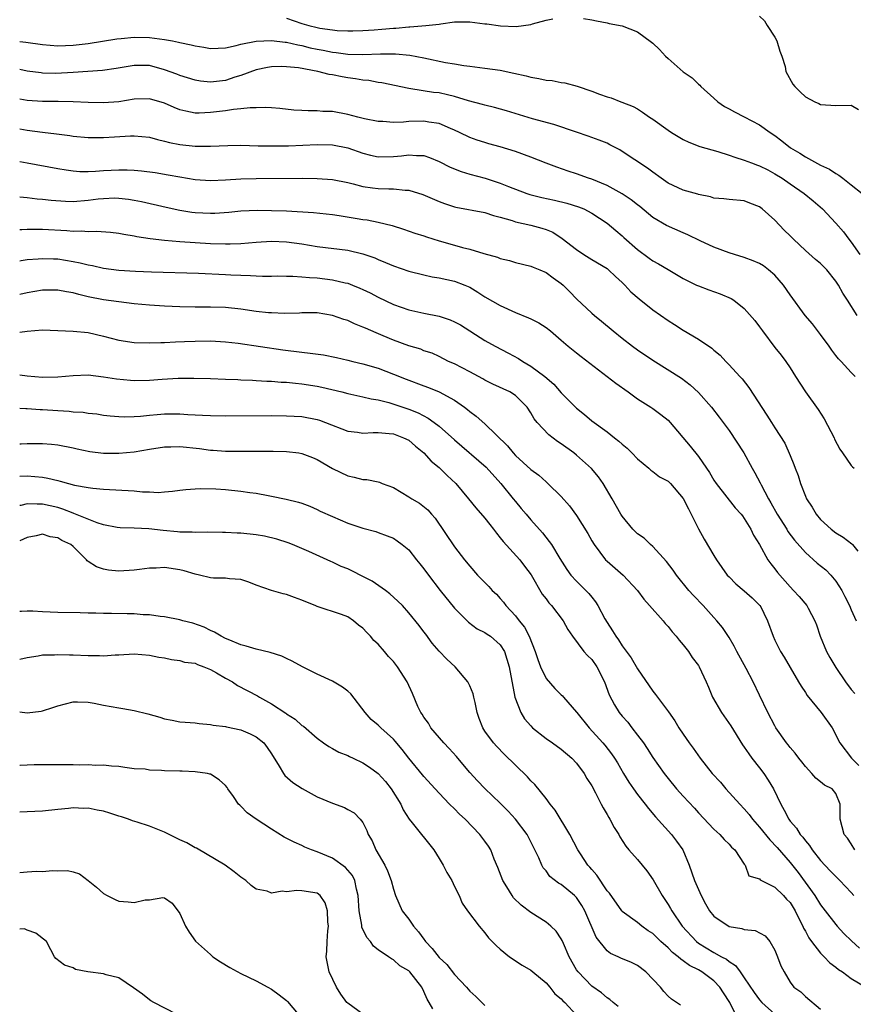
# Model space of a CAD drawing. Units: inches. Extents: x 2604000 to 2607000, y 1500000 to 1503000.
# Drawn here: x 2604000 to 2604109, y 1500095 to 1500224 of the extents above; entities that cross this region are included whole.
import ezdxf

# ---------------------------------------------------------------- set-up
doc = ezdxf.new("R2010")
doc.units = ezdxf.units.IN
doc.header["$MEASUREMENT"] = 0
doc.layers.add('LD26041500_2ft', color=120, linetype='Continuous')

msp = doc.modelspace()

# ---------------------------------------------------------------- linework, layer by layer
at = {"layer": 'LD26041500_2ft'}
for points, elevation in [([(2604035, 1500223.96), (2604037, 1500223.29), (2604037.9, 1500223), (2604039, 1500222.73), (2604039.34, 1500222.66), (2604041, 1500222.42), (2604041.64, 1500222.36), (2604043, 1500222.31), (2604043.68, 1500222.32), (2604045, 1500222.36), (2604046.46, 1500222.46), (2604047.47, 1500222.53), (2604049, 1500222.68), (2604049.32, 1500222.68), (2604051, 1500222.85), (2604051.16, 1500222.84), (2604053.25, 1500223), (2604055, 1500223.19), (2604055.23, 1500223.23), (2604057, 1500223.47), (2604057.49, 1500223.49), (2604059, 1500223.5), (2604061, 1500223.24), (2604061.23, 1500223.23), (2604063.03, 1500222.97), (2604065.11, 1500222.89), (2604067, 1500223.14), (2604067.23, 1500223.23), (2604069, 1500223.7), (2604069.9, 1500223.9)], 8748), ([(2604073.91, 1500223.91), (2604075, 1500223.76), (2604075.62, 1500223.62), (2604077, 1500223.36), (2604077.29, 1500223.29), (2604079, 1500222.95), (2604081, 1500222.19), (2604082.84, 1500220.84), (2604083, 1500220.71), (2604083.86, 1500219.86), (2604084.67, 1500219), (2604085, 1500218.67), (2604087, 1500216.94), (2604088.15, 1500216.15), (2604089, 1500215.3), (2604089.17, 1500215.17), (2604089.28, 1500215), (2604091, 1500213.49), (2604091.52, 1500213), (2604092.41, 1500212.41), (2604093, 1500212.1), (2604093.7, 1500211.7), (2604095, 1500211.05), (2604097, 1500210), (2604098.4, 1500209), (2604099, 1500208.6), (2604099.91, 1500207.91), (2604101.06, 1500207), (2604102.27, 1500206.27), (2604103, 1500205.8), (2604105, 1500204.71), (2604106.17, 1500204.17), (2604107, 1500203.62), (2604107.41, 1500203.41), (2604107.91, 1500203), (2604109, 1500202.15), (2604110.44, 1500201)], 8748), ([(2604097, 1500224.22), (2604097.64, 1500223.64), (2604097.99, 1500223), (2604099, 1500221.46), (2604099.24, 1500221), (2604099.65, 1500219.65), (2604099.92, 1500219), (2604100.35, 1500217.65), (2604100.46, 1500217), (2604101.34, 1500215.34), (2604101.6, 1500215), (2604102.32, 1500214.32), (2604103, 1500213.64), (2604104.24, 1500213), (2604104.78, 1500212.78), (2604105, 1500212.66), (2604107, 1500212.54), (2604109, 1500212.56), (2604109.99, 1500211.99)], 8746), ([(2604000, 1500220.92), (2604000.82, 1500220.82), (2604003, 1500220.52), (2604005, 1500220.36), (2604007, 1500220.41), (2604009, 1500220.66), (2604012.73, 1500221.27), (2604013.3, 1500221.3), (2604015, 1500221.46), (2604017, 1500221.43), (2604019, 1500221.19), (2604020.03, 1500221), (2604020.84, 1500220.84), (2604021, 1500220.79), (2604022.48, 1500220.48), (2604023, 1500220.33), (2604024.15, 1500220.15), (2604025, 1500219.98), (2604026.02, 1500220.02), (2604027, 1500220.1), (2604028.4, 1500220.4), (2604029, 1500220.58), (2604031, 1500220.96), (2604033, 1500221.05), (2604034.82, 1500220.82), (2604035, 1500220.82), (2604036.46, 1500220.46), (2604037, 1500220.38), (2604038.1, 1500220.1), (2604039, 1500219.91), (2604039.77, 1500219.77), (2604041, 1500219.51), (2604041.47, 1500219.47), (2604043, 1500219.25), (2604045, 1500219.2), (2604047.29, 1500219.29), (2604049.29, 1500219.29), (2604051.13, 1500219.13), (2604053, 1500218.76), (2604055.84, 1500218.16), (2604057, 1500217.98), (2604058.23, 1500217.77), (2604059, 1500217.69), (2604061, 1500217.43), (2604063, 1500217.14), (2604064.77, 1500216.77), (2604066.41, 1500216.41), (2604067, 1500216.24), (2604068.08, 1500216.08), (2604069, 1500215.86), (2604069.8, 1500215.8), (2604071, 1500215.56), (2604071.49, 1500215.49), (2604073.07, 1500215.07), (2604075, 1500214.4), (2604076.01, 1500213.99), (2604077, 1500213.66), (2604077.55, 1500213.55), (2604078.83, 1500213), (2604078.96, 1500212.96), (2604080.41, 1500212.41), (2604081, 1500212.08), (2604081.65, 1500211.65), (2604082.56, 1500211), (2604083, 1500210.73), (2604085, 1500209.31), (2604085.47, 1500209), (2604087, 1500208.09), (2604087.73, 1500207.73), (2604089.16, 1500207.16), (2604091.51, 1500206.49), (2604093, 1500206.02), (2604093.74, 1500205.74), (2604095, 1500205.37), (2604095.92, 1500205), (2604096.71, 1500204.71), (2604097, 1500204.62), (2604098.08, 1500204.08), (2604099, 1500203.59), (2604099.96, 1500203), (2604101, 1500202.26), (2604102.86, 1500201), (2604104.04, 1500200.04), (2604105.27, 1500199), (2604107, 1500197.12), (2604107.98, 1500195.98), (2604108.69, 1500195), (2604109, 1500194.62), (2604110.16, 1500193)], 8750), ([(2604109.8, 1500185), (2604108.54, 1500187), (2604107.93, 1500187.93), (2604107.36, 1500189), (2604107, 1500189.53), (2604105.81, 1500191), (2604105, 1500191.81), (2604104.34, 1500192.34), (2604103, 1500193.52), (2604101.43, 1500195), (2604101, 1500195.46), (2604100.21, 1500196.21), (2604099, 1500197.5), (2604097.33, 1500199), (2604097, 1500199.25), (2604095.71, 1500199.71), (2604095, 1500200.04), (2604093, 1500200.2), (2604092.3, 1500200.3), (2604091, 1500200.39), (2604090.55, 1500200.55), (2604089, 1500200.87), (2604088.91, 1500200.91), (2604087, 1500201.45), (2604085, 1500202.37), (2604084.08, 1500203), (2604083, 1500203.77), (2604082.32, 1500204.32), (2604079, 1500206.52), (2604078.7, 1500206.7), (2604078.15, 1500207), (2604077.39, 1500207.39), (2604077, 1500207.57), (2604075.98, 1500207.98), (2604074.52, 1500208.52), (2604073, 1500209.04), (2604070.02, 1500210.02), (2604067.21, 1500210.79), (2604063.83, 1500211.84), (2604062.27, 1500212.27), (2604061, 1500212.56), (2604060.67, 1500212.67), (2604058.85, 1500213.15), (2604057, 1500213.72), (2604056.09, 1500213.91), (2604055, 1500214.18), (2604054.25, 1500214.25), (2604051.27, 1500214.73), (2604051, 1500214.74), (2604047.49, 1500215.49), (2604047, 1500215.56), (2604045.79, 1500215.79), (2604045, 1500215.86), (2604044.03, 1500216.03), (2604043, 1500216.15), (2604042.27, 1500216.27), (2604041, 1500216.53), (2604040.59, 1500216.59), (2604039.09, 1500217), (2604036.54, 1500217.46), (2604035, 1500217.61), (2604034.37, 1500217.63), (2604033, 1500217.58), (2604032.5, 1500217.5), (2604031, 1500217.2), (2604029, 1500216.46), (2604028.22, 1500216.22), (2604027, 1500215.79), (2604025, 1500215.58), (2604023.72, 1500215.72), (2604023, 1500215.85), (2604021, 1500216.44), (2604020.61, 1500216.61), (2604019, 1500217.22), (2604017, 1500217.77), (2604015, 1500217.76), (2604012.64, 1500217.36), (2604010.87, 1500217.13), (2604007, 1500216.83), (2604004.74, 1500216.74), (2604003, 1500216.78), (2604002.8, 1500216.8), (2604001, 1500217.04), (2604000, 1500217.25)], 8752), ([(2604109.53, 1500177), (2604109, 1500177.54), (2604107.7, 1500179), (2604107.35, 1500179.34), (2604107, 1500179.78), (2604106.46, 1500180.46), (2604106.12, 1500181), (2604105, 1500182.53), (2604103.93, 1500183.93), (2604102.99, 1500185), (2604101, 1500187.71), (2604100.13, 1500189), (2604099, 1500190.28), (2604098.19, 1500191), (2604097.52, 1500191.52), (2604097, 1500191.81), (2604096.17, 1500192.17), (2604095, 1500192.62), (2604093.73, 1500193), (2604093, 1500193.24), (2604091, 1500193.96), (2604089.21, 1500194.79), (2604087.6, 1500195.6), (2604087, 1500195.83), (2604084.79, 1500196.79), (2604083, 1500197.85), (2604081.29, 1500199.29), (2604081, 1500199.49), (2604080.17, 1500200.17), (2604078.97, 1500200.97), (2604077, 1500202.05), (2604075, 1500202.86), (2604074.55, 1500203), (2604073, 1500203.57), (2604071.92, 1500203.92), (2604070.43, 1500204.43), (2604069, 1500204.96), (2604067, 1500205.75), (2604065, 1500206.48), (2604063, 1500207.12), (2604061.51, 1500207.51), (2604061, 1500207.67), (2604059.99, 1500207.99), (2604059, 1500208.33), (2604057.64, 1500209), (2604057, 1500209.3), (2604056.5, 1500209.5), (2604055, 1500210.17), (2604053.64, 1500210.36), (2604053, 1500210.49), (2604051, 1500210.41), (2604050.33, 1500210.33), (2604049, 1500210.29), (2604047.59, 1500210.41), (2604047, 1500210.42), (2604045.21, 1500210.79), (2604044.32, 1500211), (2604043, 1500211.34), (2604041, 1500211.72), (2604039.75, 1500211.75), (2604039, 1500211.82), (2604037.81, 1500211.81), (2604037, 1500211.85), (2604035.93, 1500211.93), (2604034.12, 1500212.12), (2604033, 1500212.21), (2604032.26, 1500212.26), (2604031, 1500212.23), (2604030.23, 1500212.23), (2604029, 1500212.08), (2604028.01, 1500212.01), (2604027, 1500211.83), (2604025, 1500211.59), (2604023.53, 1500211.53), (2604023, 1500211.54), (2604021.77, 1500211.77), (2604021, 1500211.98), (2604020.26, 1500212.26), (2604019, 1500212.84), (2604017, 1500213.42), (2604015, 1500213.34), (2604013, 1500213), (2604011, 1500212.86), (2604009, 1500212.9), (2604007, 1500213.01), (2604005.04, 1500213.04), (2604003, 1500213.04), (2604001, 1500213.18), (2604000, 1500213.34)], 8754), ([(2604000, 1500209.45), (2604001, 1500209.28), (2604002.98, 1500209.02), (2604004.81, 1500208.81), (2604006.58, 1500208.58), (2604007, 1500208.51), (2604009, 1500208.33), (2604011, 1500208.32), (2604012.43, 1500208.43), (2604014.54, 1500208.54), (2604015, 1500208.55), (2604017, 1500208.37), (2604018.07, 1500208.07), (2604019, 1500207.87), (2604019.66, 1500207.66), (2604021, 1500207.4), (2604023, 1500207.18), (2604025, 1500207.2), (2604027.29, 1500207.29), (2604029, 1500207.31), (2604031.26, 1500207.26), (2604033.23, 1500207.23), (2604035.26, 1500207.26), (2604039, 1500207.4), (2604041, 1500207.36), (2604043, 1500206.98), (2604045, 1500206.26), (2604046.01, 1500206.01), (2604047, 1500205.79), (2604049, 1500205.83), (2604050.07, 1500205.93), (2604051, 1500206.07), (2604052.03, 1500205.97), (2604053, 1500205.96), (2604053.71, 1500205.71), (2604055, 1500205.2), (2604056.45, 1500204.45), (2604057.88, 1500203.88), (2604059, 1500203.55), (2604061.01, 1500203.01), (2604063, 1500202.36), (2604064.09, 1500201.91), (2604066.48, 1500201), (2604066.87, 1500200.87), (2604068.46, 1500200.46), (2604070.11, 1500200.11), (2604071.75, 1500199.75), (2604073.27, 1500199.27), (2604073.94, 1500199), (2604075, 1500198.41), (2604077, 1500197.12), (2604078.15, 1500196.15), (2604079, 1500195.46), (2604079.22, 1500195.22), (2604081, 1500193.68), (2604082.54, 1500192.54), (2604083, 1500192.17), (2604083.77, 1500191.77), (2604085, 1500191.03), (2604087, 1500189.87), (2604088.73, 1500189), (2604089, 1500188.88), (2604090.36, 1500188.36), (2604091.85, 1500187.85), (2604093.26, 1500187.25), (2604093.64, 1500187), (2604095, 1500185.95), (2604096.36, 1500184.36), (2604097, 1500183.52), (2604097.37, 1500183), (2604099, 1500180.81), (2604099.81, 1500179.81), (2604100.44, 1500179), (2604101, 1500178.16), (2604101.73, 1500177), (2604103.04, 1500175), (2604104.68, 1500172.68), (2604105.48, 1500171.48), (2604106.77, 1500169), (2604106.83, 1500168.83), (2604107.51, 1500167.51), (2604107.89, 1500167), (2604109, 1500165.37), (2604109.17, 1500165.17), (2604109.38, 1500165)], 8756), ([(2604000, 1500205.17), (2604001, 1500205.01), (2604005, 1500204.25), (2604006.08, 1500204.08), (2604007, 1500203.96), (2604007.9, 1500203.9), (2604009, 1500203.89), (2604009.92, 1500203.92), (2604011, 1500204.01), (2604013, 1500204.11), (2604014.1, 1500204.1), (2604015, 1500204.06), (2604015.98, 1500203.98), (2604017.75, 1500203.75), (2604019.46, 1500203.46), (2604021, 1500203.17), (2604023, 1500202.84), (2604025, 1500202.69), (2604027, 1500202.77), (2604029, 1500202.92), (2604031, 1500202.97), (2604037.02, 1500203.02), (2604039, 1500202.98), (2604041, 1500202.85), (2604043, 1500202.44), (2604043.74, 1500202.26), (2604045, 1500201.91), (2604046.25, 1500201.75), (2604047, 1500201.63), (2604048.4, 1500201.6), (2604049, 1500201.61), (2604050.55, 1500201.45), (2604051, 1500201.45), (2604052.87, 1500200.87), (2604055, 1500199.95), (2604055.69, 1500199.69), (2604057, 1500199.26), (2604057.2, 1500199.2), (2604061, 1500198.51), (2604062.11, 1500198.11), (2604063, 1500197.9), (2604064.56, 1500197.44), (2604065, 1500197.28), (2604067, 1500196.84), (2604068.47, 1500196.47), (2604069, 1500196.28), (2604069.91, 1500195.91), (2604071.12, 1500195.12), (2604073, 1500193.65), (2604073.97, 1500193), (2604075, 1500192.34), (2604077, 1500191.16), (2604077.21, 1500191), (2604078.13, 1500190.13), (2604079, 1500189.35), (2604079.35, 1500189), (2604080.13, 1500188.13), (2604081.2, 1500187.2), (2604083, 1500185.76), (2604085, 1500184.35), (2604085.84, 1500183.84), (2604087, 1500183.1), (2604089, 1500181.91), (2604090.74, 1500180.74), (2604091, 1500180.48), (2604091.82, 1500179.82), (2604092.56, 1500179), (2604093, 1500178.55), (2604094.39, 1500177), (2604094.7, 1500176.7), (2604095.6, 1500175.59), (2604097.96, 1500171.96), (2604098.57, 1500171), (2604099, 1500170.28), (2604100.3, 1500168.3), (2604101, 1500166.65), (2604101.51, 1500165.51), (2604101.68, 1500165), (2604102.05, 1500164.05), (2604102.36, 1500163), (2604103, 1500161.32), (2604103.14, 1500161), (2604103.9, 1500159.9), (2604104.4, 1500159), (2604105, 1500158.29), (2604106.39, 1500157), (2604107, 1500156.53), (2604107.96, 1500155.96), (2604109.08, 1500155.08), (2604109.16, 1500155), (2604109.87, 1500154.13)], 8758), ([(2604000, 1500200.54), (2604000.5, 1500200.5), (2604001, 1500200.48), (2604002.31, 1500200.31), (2604003, 1500200.27), (2604004.12, 1500200.12), (2604005.99, 1500199.99), (2604007, 1500199.96), (2604009, 1500200.11), (2604010.28, 1500200.28), (2604011, 1500200.36), (2604012.41, 1500200.41), (2604013, 1500200.4), (2604014.27, 1500200.27), (2604015, 1500200.14), (2604015.96, 1500199.96), (2604019.21, 1500199.21), (2604021, 1500198.83), (2604022.57, 1500198.57), (2604023, 1500198.52), (2604025, 1500198.41), (2604025.57, 1500198.43), (2604027.43, 1500198.57), (2604029, 1500198.74), (2604031.18, 1500198.82), (2604033, 1500198.79), (2604035, 1500198.72), (2604038.51, 1500198.51), (2604041, 1500198.23), (2604041.89, 1500198.11), (2604044.26, 1500197.74), (2604045, 1500197.61), (2604045.54, 1500197.54), (2604047, 1500197.25), (2604048.82, 1500196.82), (2604050.34, 1500196.34), (2604051.82, 1500195.82), (2604053, 1500195.45), (2604053.33, 1500195.33), (2604055, 1500194.79), (2604057, 1500194.22), (2604058.07, 1500193.93), (2604059, 1500193.71), (2604060.85, 1500193.15), (2604062.65, 1500192.65), (2604063, 1500192.48), (2604064.22, 1500192.22), (2604065, 1500191.96), (2604067, 1500191.49), (2604067.33, 1500191.33), (2604068.18, 1500191), (2604069, 1500190.64), (2604069.93, 1500189.93), (2604071, 1500189.2), (2604071.23, 1500189), (2604072.12, 1500188.12), (2604073, 1500187.19), (2604075, 1500185.32), (2604075.37, 1500185), (2604076.28, 1500184.28), (2604077.79, 1500183), (2604079, 1500182.03), (2604080.33, 1500181), (2604081, 1500180.52), (2604083, 1500179.14), (2604086.78, 1500176.78), (2604087.92, 1500175.92), (2604089, 1500174.92), (2604090.71, 1500173), (2604091.71, 1500171.71), (2604093, 1500169.96), (2604094.92, 1500167), (2604096.02, 1500165), (2604096.39, 1500164.39), (2604097.07, 1500163.07), (2604097.19, 1500162.81), (2604098.15, 1500161), (2604098.47, 1500160.47), (2604099.29, 1500159), (2604100.56, 1500157), (2604100.72, 1500156.72), (2604101.58, 1500155.58), (2604103, 1500153.95), (2604104.57, 1500152.57), (2604105.68, 1500151.68), (2604106.35, 1500151), (2604107, 1500150.22), (2604107.8, 1500149), (2604108.19, 1500148.19), (2604108.8, 1500147), (2604109, 1500146.43), (2604109.65, 1500145)], 8760), ([(2604000, 1500196.26), (2604000.27, 1500196.27), (2604001, 1500196.32), (2604002.31, 1500196.31), (2604003, 1500196.34), (2604006.17, 1500196.17), (2604007, 1500196.08), (2604008.1, 1500196.1), (2604009, 1500196.01), (2604010.06, 1500196.06), (2604011.92, 1500195.92), (2604013, 1500195.8), (2604013.67, 1500195.67), (2604015, 1500195.46), (2604015.37, 1500195.37), (2604017.11, 1500195.11), (2604019, 1500194.89), (2604021, 1500194.71), (2604023, 1500194.56), (2604025, 1500194.44), (2604027, 1500194.39), (2604027.61, 1500194.39), (2604029, 1500194.44), (2604031, 1500194.61), (2604033, 1500194.73), (2604035, 1500194.65), (2604037, 1500194.38), (2604039, 1500194.07), (2604043, 1500193.55), (2604045, 1500193.1), (2604046.56, 1500192.56), (2604047, 1500192.36), (2604047.97, 1500191.97), (2604049, 1500191.51), (2604051, 1500190.83), (2604053, 1500190.32), (2604054.09, 1500190.09), (2604055, 1500189.95), (2604057, 1500189.52), (2604058.38, 1500189), (2604058.81, 1500188.81), (2604059, 1500188.71), (2604060.06, 1500188.06), (2604061, 1500187.47), (2604063, 1500186.34), (2604065, 1500185.41), (2604066.72, 1500184.72), (2604067, 1500184.56), (2604068.04, 1500184.04), (2604069, 1500183.45), (2604069.57, 1500183), (2604071, 1500181.8), (2604071.9, 1500181), (2604073, 1500180.14), (2604073.62, 1500179.62), (2604078.14, 1500176.14), (2604079.75, 1500175), (2604081, 1500174.08), (2604082.73, 1500173), (2604083, 1500172.81), (2604084.04, 1500172.04), (2604085, 1500171.3), (2604085.29, 1500171), (2604087.91, 1500167.91), (2604089, 1500166.53), (2604090.04, 1500165), (2604090.42, 1500164.42), (2604091, 1500163.43), (2604091.29, 1500163), (2604093.82, 1500159.82), (2604094.58, 1500159), (2604094.75, 1500158.75), (2604095, 1500158.43), (2604095.86, 1500157), (2604096.22, 1500156.22), (2604096.97, 1500155), (2604098.08, 1500153), (2604098.46, 1500152.46), (2604099, 1500151.81), (2604099.34, 1500151.34), (2604101, 1500149.46), (2604101.46, 1500149), (2604102.19, 1500148.19), (2604103.18, 1500147), (2604103.35, 1500146.65), (2604104.25, 1500145), (2604104.47, 1500144.47), (2604104.96, 1500143), (2604105.78, 1500141), (2604106.19, 1500140.19), (2604107, 1500138.88), (2604108.28, 1500137), (2604109, 1500136.03), (2604109.48, 1500135.48)], 8762), ([(2604000, 1500192.18), (2604000.21, 1500192.21), (2604001, 1500192.35), (2604002.44, 1500192.44), (2604003, 1500192.5), (2604004.43, 1500192.43), (2604005, 1500192.42), (2604007, 1500192.09), (2604007.92, 1500191.92), (2604009, 1500191.64), (2604009.55, 1500191.55), (2604011, 1500191.23), (2604013, 1500190.97), (2604015.18, 1500190.82), (2604017.27, 1500190.73), (2604023.46, 1500190.54), (2604027, 1500190.38), (2604027.67, 1500190.33), (2604029, 1500190.28), (2604030.27, 1500190.27), (2604031, 1500190.2), (2604031.83, 1500190.17), (2604033, 1500190.17), (2604033.81, 1500190.19), (2604035, 1500190.17), (2604035.82, 1500190.18), (2604037, 1500190.09), (2604037.98, 1500189.98), (2604039, 1500189.93), (2604041, 1500189.69), (2604042.69, 1500189.31), (2604043, 1500189.25), (2604043.65, 1500189), (2604044.61, 1500188.61), (2604045, 1500188.43), (2604045.96, 1500187.96), (2604047, 1500187.41), (2604049, 1500186.46), (2604051, 1500185.77), (2604053, 1500185.33), (2604055, 1500184.92), (2604056.44, 1500184.43), (2604057, 1500184.2), (2604057.79, 1500183.79), (2604061, 1500181.74), (2604062.34, 1500181), (2604064.09, 1500180.09), (2604065.39, 1500179.39), (2604065.95, 1500179), (2604067, 1500178.38), (2604068.84, 1500177), (2604070.01, 1500176.01), (2604071, 1500174.89), (2604073, 1500172.85), (2604074.04, 1500172.04), (2604075, 1500171.22), (2604077, 1500169.78), (2604077.98, 1500169), (2604078.56, 1500168.56), (2604079, 1500168.15), (2604079.63, 1500167.63), (2604080.27, 1500167), (2604081, 1500166.23), (2604082.48, 1500165), (2604082.74, 1500164.74), (2604083, 1500164.56), (2604083.89, 1500163.89), (2604085, 1500163.29), (2604085.31, 1500163), (2604087, 1500161.04), (2604087.68, 1500159.68), (2604088.04, 1500159), (2604089, 1500157.06), (2604089.72, 1500155.72), (2604091, 1500153.56), (2604091.35, 1500153), (2604092.77, 1500151), (2604093, 1500150.76), (2604093.87, 1500149.87), (2604095, 1500148.92), (2604096.02, 1500148.02), (2604097, 1500147.08), (2604097.07, 1500147), (2604098.06, 1500145), (2604098.76, 1500143), (2604099, 1500142.48), (2604099.76, 1500141), (2604100.24, 1500140.24), (2604101, 1500138.87), (2604102.12, 1500137), (2604102.44, 1500136.44), (2604103, 1500135.6), (2604103.23, 1500135.23), (2604105.06, 1500133), (2604106.5, 1500131), (2604107.54, 1500129), (2604109.04, 1500127), (2604110.03, 1500126.03)], 8764), ([(2604109.47, 1500115), (2604109, 1500115.79), (2604108.51, 1500116.51), (2604108.11, 1500117), (2604107.56, 1500119), (2604107.55, 1500121), (2604107, 1500122.37), (2604106.51, 1500123), (2604105.49, 1500123.49), (2604105, 1500123.91), (2604104.37, 1500124.37), (2604103.84, 1500125), (2604103, 1500125.91), (2604102.53, 1500126.53), (2604102.15, 1500127), (2604101.66, 1500127.66), (2604101, 1500128.4), (2604100.75, 1500128.75), (2604100.55, 1500129), (2604099.13, 1500131), (2604099, 1500131.23), (2604098.08, 1500133), (2604097, 1500135.26), (2604096.14, 1500137), (2604095.23, 1500138.77), (2604094.03, 1500141), (2604093.69, 1500141.69), (2604093, 1500142.81), (2604092.13, 1500144.13), (2604091.4, 1500145), (2604091, 1500145.43), (2604089.59, 1500147), (2604088.33, 1500148.33), (2604087.73, 1500149), (2604086.09, 1500151), (2604085.65, 1500151.65), (2604084.78, 1500152.78), (2604083, 1500154.73), (2604082.68, 1500155), (2604081.85, 1500155.85), (2604081, 1500156.4), (2604080.4, 1500157), (2604079, 1500158.7), (2604078.81, 1500159), (2604077.68, 1500161), (2604076.49, 1500163), (2604075.88, 1500163.88), (2604074.97, 1500164.97), (2604073, 1500166.72), (2604072.65, 1500167), (2604071, 1500168.19), (2604070.51, 1500168.51), (2604069.38, 1500169.38), (2604067.83, 1500171), (2604067.46, 1500171.47), (2604067, 1500172.28), (2604066.51, 1500173), (2604065, 1500174.53), (2604064.24, 1500175), (2604062.03, 1500176.03), (2604061, 1500176.55), (2604060.72, 1500176.72), (2604059, 1500177.65), (2604057, 1500178.66), (2604056.21, 1500179), (2604055, 1500179.63), (2604054.06, 1500180.06), (2604053, 1500180.4), (2604052.59, 1500180.59), (2604051, 1500181.02), (2604049, 1500181.76), (2604047.65, 1500182.35), (2604046.73, 1500182.73), (2604045.33, 1500183.33), (2604045, 1500183.5), (2604043.9, 1500183.9), (2604043, 1500184.34), (2604042.48, 1500184.48), (2604041, 1500185.03), (2604039, 1500185.34), (2604037, 1500185.35), (2604036.67, 1500185.33), (2604034.73, 1500185.27), (2604033, 1500185.34), (2604032.64, 1500185.36), (2604031, 1500185.55), (2604029, 1500185.83), (2604027, 1500186.04), (2604025, 1500186.11), (2604023, 1500186.12), (2604021, 1500186.16), (2604019, 1500186.24), (2604017, 1500186.37), (2604015, 1500186.56), (2604013, 1500186.8), (2604011, 1500187.08), (2604009, 1500187.47), (2604007.76, 1500187.76), (2604007, 1500187.97), (2604006.12, 1500188.12), (2604005, 1500188.33), (2604003, 1500188.31), (2604001, 1500187.99), (2604000, 1500187.76)], 8766), ([(2604000, 1500182.81), (2604000.97, 1500182.97), (2604003, 1500183.12), (2604005, 1500183.06), (2604007.03, 1500182.97), (2604009, 1500182.77), (2604011, 1500182.3), (2604013, 1500181.76), (2604015, 1500181.47), (2604017, 1500181.42), (2604018.52, 1500181.48), (2604019, 1500181.47), (2604020.43, 1500181.57), (2604021.59, 1500181.59), (2604023, 1500181.67), (2604025, 1500181.69), (2604027, 1500181.57), (2604028.63, 1500181.37), (2604034.51, 1500180.51), (2604037, 1500180.2), (2604038.09, 1500180.09), (2604039.84, 1500179.84), (2604041.52, 1500179.52), (2604043, 1500179.18), (2604043.67, 1500179), (2604045, 1500178.68), (2604047, 1500178.09), (2604049, 1500177.34), (2604050.66, 1500176.66), (2604053, 1500175.79), (2604053.59, 1500175.59), (2604055, 1500175), (2604057, 1500173.92), (2604058.32, 1500173), (2604058.71, 1500172.71), (2604059, 1500172.45), (2604059.84, 1500171.84), (2604061, 1500170.83), (2604063.94, 1500167.94), (2604064.71, 1500167), (2604065, 1500166.69), (2604067, 1500164.85), (2604068.07, 1500164.07), (2604069, 1500163.2), (2604069.24, 1500163), (2604071, 1500161.29), (2604072.09, 1500160.09), (2604073, 1500158.82), (2604074.47, 1500156.47), (2604075, 1500155.5), (2604075.3, 1500155), (2604076.81, 1500153), (2604077, 1500152.81), (2604079.13, 1500151), (2604081, 1500149), (2604081.83, 1500147.83), (2604082.59, 1500147), (2604084.35, 1500145), (2604084.64, 1500144.64), (2604085, 1500144.27), (2604085.56, 1500143.56), (2604086.08, 1500143), (2604086.46, 1500142.46), (2604087, 1500141.86), (2604087.66, 1500141), (2604088.18, 1500140.18), (2604089, 1500139.15), (2604089.1, 1500139), (2604090, 1500137), (2604090.3, 1500136.3), (2604090.81, 1500135), (2604091.99, 1500133), (2604093.23, 1500131.23), (2604094.76, 1500128.76), (2604095, 1500128.45), (2604095.57, 1500127.57), (2604096, 1500127), (2604097, 1500125.76), (2604097.56, 1500125), (2604098.14, 1500124.14), (2604098.82, 1500123), (2604099.77, 1500121), (2604100.23, 1500120.22), (2604100.83, 1500119), (2604101, 1500118.77), (2604101.82, 1500117.82), (2604102.33, 1500117), (2604102.65, 1500116.65), (2604103, 1500116.17), (2604103.55, 1500115.55), (2604103.91, 1500115), (2604105, 1500113.6), (2604106.27, 1500112.27), (2604107, 1500111.52), (2604107.53, 1500111), (2604109, 1500109.43), (2604109.34, 1500109)], 8768), ([(2604000, 1500177.22), (2604001, 1500177.1), (2604003, 1500176.95), (2604005, 1500176.97), (2604007, 1500177.17), (2604009, 1500177.24), (2604011, 1500176.99), (2604012.7, 1500176.7), (2604014.53, 1500176.53), (2604015, 1500176.51), (2604017, 1500176.56), (2604018.68, 1500176.68), (2604020.79, 1500176.79), (2604022.82, 1500176.82), (2604025, 1500176.77), (2604027, 1500176.69), (2604028.61, 1500176.61), (2604029, 1500176.6), (2604030.52, 1500176.52), (2604031, 1500176.51), (2604032.41, 1500176.41), (2604033, 1500176.4), (2604034.29, 1500176.29), (2604035, 1500176.26), (2604036.14, 1500176.14), (2604037, 1500176.06), (2604039, 1500175.75), (2604039.62, 1500175.62), (2604042.23, 1500175), (2604043, 1500174.8), (2604045, 1500174.37), (2604046.08, 1500174.08), (2604047, 1500173.95), (2604048.4, 1500173.6), (2604051, 1500172.74), (2604052.24, 1500172.24), (2604053.57, 1500171.57), (2604054.36, 1500171), (2604055, 1500170.5), (2604057, 1500168.7), (2604061.14, 1500165.14), (2604063.08, 1500163), (2604064.71, 1500161), (2604065, 1500160.62), (2604065.74, 1500159.74), (2604066.39, 1500159), (2604067, 1500158.26), (2604068.54, 1500156.54), (2604069.42, 1500155.42), (2604069.7, 1500155), (2604070.83, 1500153.17), (2604071.74, 1500151.74), (2604072.27, 1500151), (2604073, 1500150.2), (2604074.6, 1500148.59), (2604075, 1500148.09), (2604075.5, 1500147.5), (2604075.8, 1500147), (2604076.73, 1500145.27), (2604077, 1500144.79), (2604077.71, 1500143.71), (2604078.14, 1500143), (2604078.51, 1500142.51), (2604079, 1500141.71), (2604080.17, 1500140.17), (2604081, 1500138.71), (2604083, 1500135.8), (2604083.37, 1500135.37), (2604085.08, 1500133.08), (2604085.89, 1500131.89), (2604086.43, 1500131), (2604087, 1500130.14), (2604087.78, 1500129), (2604088.31, 1500128.31), (2604089.19, 1500127), (2604090.8, 1500125), (2604091.86, 1500123.86), (2604092.59, 1500123), (2604094.4, 1500121), (2604095, 1500120.39), (2604095.64, 1500119.64), (2604096.08, 1500119), (2604097, 1500117.99), (2604098.33, 1500116.33), (2604099.29, 1500115.29), (2604101, 1500113.33), (2604102.04, 1500112.04), (2604104.25, 1500109), (2604105, 1500107.78), (2604105.62, 1500107), (2604107, 1500105.21), (2604107.18, 1500105), (2604108.06, 1500104.06), (2604109.06, 1500103.06), (2604110.12, 1500102.12)], 8770), ([(2604000, 1500172.85), (2604000.82, 1500172.82), (2604001, 1500172.82), (2604002.7, 1500172.7), (2604003, 1500172.69), (2604005, 1500172.55), (2604006.47, 1500172.47), (2604007, 1500172.4), (2604008.33, 1500172.33), (2604009, 1500172.21), (2604010.11, 1500172.11), (2604011, 1500171.97), (2604011.88, 1500171.88), (2604013, 1500171.78), (2604013.75, 1500171.75), (2604015, 1500171.76), (2604015.82, 1500171.82), (2604017, 1500171.95), (2604018.02, 1500172.02), (2604019, 1500172.12), (2604021, 1500172.11), (2604022.06, 1500172.06), (2604023, 1500171.99), (2604023.96, 1500171.96), (2604025, 1500171.9), (2604027, 1500171.88), (2604033, 1500171.9), (2604035, 1500171.88), (2604037, 1500171.77), (2604039, 1500171.39), (2604039.3, 1500171.3), (2604040.11, 1500171), (2604043, 1500169.86), (2604044.29, 1500169.71), (2604045, 1500169.6), (2604046.32, 1500169.68), (2604047, 1500169.66), (2604048.44, 1500169.56), (2604049, 1500169.49), (2604050.33, 1500169), (2604051, 1500168.66), (2604051.9, 1500167.9), (2604053, 1500167.02), (2604053.94, 1500165.94), (2604055, 1500165.09), (2604056.04, 1500164.04), (2604057.18, 1500163), (2604058.86, 1500161), (2604059.79, 1500159.79), (2604061, 1500158.44), (2604061.62, 1500157.62), (2604062.12, 1500157), (2604062.49, 1500156.49), (2604063, 1500155.9), (2604063.38, 1500155.38), (2604065.55, 1500153), (2604066.19, 1500152.19), (2604067.04, 1500151.04), (2604068.51, 1500148.51), (2604069, 1500147.88), (2604069.37, 1500147.37), (2604069.73, 1500147), (2604071.27, 1500145), (2604071.88, 1500143.88), (2604072.48, 1500143), (2604073.98, 1500141), (2604074.46, 1500140.46), (2604075, 1500139.96), (2604075.68, 1500139), (2604076.69, 1500137), (2604077.3, 1500135.3), (2604077.98, 1500133.98), (2604078.58, 1500133), (2604079, 1500132.5), (2604079.71, 1500131.71), (2604080.24, 1500131), (2604081, 1500130.04), (2604081.77, 1500129), (2604082.27, 1500128.27), (2604083, 1500127.12), (2604084.49, 1500125), (2604085, 1500124.35), (2604086.13, 1500123), (2604087, 1500122.03), (2604088.47, 1500120.47), (2604089, 1500119.86), (2604091, 1500117.69), (2604091.79, 1500117), (2604092.34, 1500116.34), (2604093, 1500115.73), (2604093.33, 1500115.33), (2604093.77, 1500115), (2604095, 1500113.13), (2604095.1, 1500113), (2604095.6, 1500111.6), (2604097, 1500111.2), (2604097.08, 1500111.08), (2604099, 1500110.12), (2604100.13, 1500109), (2604100.55, 1500108.55), (2604101, 1500108.09), (2604101.65, 1500107), (2604102.33, 1500105.67), (2604102.65, 1500105), (2604102.75, 1500104.75), (2604103, 1500104.34), (2604103.47, 1500103.47), (2604103.81, 1500103), (2604105, 1500101.48), (2604105.48, 1500101), (2604106.21, 1500100.21), (2604107, 1500099.62), (2604107.34, 1500099.34), (2604107.86, 1500099), (2604109, 1500098.15), (2604110.95, 1500097)], 8772), ([(2604000, 1500168.19), (2604000.2, 1500168.2), (2604001, 1500168.23), (2604002.25, 1500168.25), (2604003, 1500168.23), (2604004.15, 1500168.15), (2604005, 1500168.05), (2604007, 1500167.66), (2604007.53, 1500167.53), (2604009.19, 1500167.19), (2604011, 1500166.98), (2604013, 1500166.96), (2604015, 1500167.15), (2604017, 1500167.5), (2604019, 1500167.82), (2604019.82, 1500167.82), (2604021, 1500167.85), (2604023.57, 1500167.57), (2604025, 1500167.38), (2604025.37, 1500167.37), (2604027, 1500167.25), (2604029, 1500167.22), (2604033.24, 1500167.24), (2604035, 1500167.2), (2604036.58, 1500167), (2604037, 1500166.94), (2604038.4, 1500166.4), (2604039, 1500166.14), (2604041, 1500164.97), (2604043, 1500164), (2604043.85, 1500163.85), (2604045, 1500163.53), (2604045.51, 1500163.51), (2604047, 1500163.22), (2604047.18, 1500163.18), (2604047.54, 1500163), (2604049, 1500162.47), (2604051, 1500161.27), (2604051.4, 1500161), (2604052.42, 1500160.42), (2604053.53, 1500159.53), (2604053.97, 1500159), (2604054.46, 1500158.46), (2604057, 1500154.72), (2604058.32, 1500153), (2604059, 1500152.16), (2604060.04, 1500151), (2604061.51, 1500149.51), (2604061.96, 1500149), (2604062.49, 1500148.49), (2604063, 1500147.93), (2604063.43, 1500147.43), (2604063.72, 1500147), (2604065, 1500145.64), (2604065.5, 1500145), (2604066.19, 1500144.19), (2604066.79, 1500143), (2604067.6, 1500141), (2604067.94, 1500139.94), (2604068.29, 1500139), (2604069, 1500137.44), (2604070.14, 1500136.14), (2604071, 1500135.32), (2604071.18, 1500135.18), (2604071.31, 1500135), (2604073, 1500133.06), (2604073.04, 1500133), (2604074.65, 1500131), (2604076.47, 1500129), (2604076.71, 1500128.71), (2604077.58, 1500127.59), (2604077.99, 1500127), (2604078.38, 1500126.38), (2604079.16, 1500125), (2604079.87, 1500123.87), (2604080.47, 1500123), (2604081, 1500122.27), (2604082.01, 1500121), (2604082.42, 1500120.42), (2604083.34, 1500119.34), (2604085.44, 1500117), (2604086.12, 1500116.12), (2604086.94, 1500115), (2604087.76, 1500113), (2604088.47, 1500111), (2604089.34, 1500109), (2604089.91, 1500107.91), (2604090.45, 1500107), (2604091, 1500106.32), (2604093, 1500104.97), (2604094.68, 1500104.68), (2604095, 1500104.56), (2604096.43, 1500104.43), (2604097.72, 1500103.72), (2604098.35, 1500103), (2604099, 1500101.87), (2604099.37, 1500101), (2604099.79, 1500099.79), (2604100.22, 1500099), (2604101, 1500097.66), (2604101.51, 1500097), (2604102.39, 1500096.39), (2604103, 1500095.77), (2604105, 1500094.14)], 8774), ([(2604000, 1500163.95), (2604001, 1500163.99), (2604003, 1500163.82), (2604003.7, 1500163.7), (2604005, 1500163.38), (2604005.32, 1500163.32), (2604006.41, 1500163), (2604007.2, 1500162.8), (2604009, 1500162.47), (2604009.61, 1500162.39), (2604011, 1500162.26), (2604015, 1500162.02), (2604016.09, 1500161.91), (2604017, 1500161.9), (2604018.17, 1500161.84), (2604019, 1500161.91), (2604020.02, 1500161.98), (2604021, 1500162.13), (2604021.78, 1500162.22), (2604023, 1500162.32), (2604023.64, 1500162.36), (2604025.7, 1500162.3), (2604027, 1500162.21), (2604029, 1500162), (2604030.19, 1500161.81), (2604031, 1500161.72), (2604032.58, 1500161.42), (2604033, 1500161.36), (2604034.95, 1500160.95), (2604036.56, 1500160.56), (2604037, 1500160.41), (2604038.02, 1500160.02), (2604039, 1500159.59), (2604039.39, 1500159.39), (2604041, 1500158.68), (2604043, 1500157.82), (2604045, 1500157.14), (2604046.7, 1500156.7), (2604047, 1500156.57), (2604048.16, 1500156.16), (2604049, 1500155.82), (2604049.47, 1500155.47), (2604050.14, 1500155), (2604051, 1500154.33), (2604052.01, 1500153), (2604052.47, 1500152.47), (2604053, 1500151.84), (2604053.59, 1500151), (2604055.12, 1500149), (2604057, 1500146.68), (2604058.82, 1500144.82), (2604059.97, 1500143.97), (2604061, 1500143.49), (2604061.27, 1500143.27), (2604061.71, 1500143), (2604063, 1500141.86), (2604063.54, 1500141), (2604064.19, 1500139), (2604064.91, 1500135), (2604065.68, 1500133), (2604066.18, 1500132.18), (2604067, 1500131.24), (2604067.25, 1500131), (2604069, 1500129.57), (2604069.86, 1500129), (2604071, 1500128.2), (2604072.37, 1500127), (2604073, 1500126.35), (2604074.02, 1500125), (2604074.36, 1500124.36), (2604075, 1500123.4), (2604075.51, 1500122.49), (2604076.25, 1500121), (2604076.49, 1500120.49), (2604077, 1500119.64), (2604077.22, 1500119.22), (2604077.37, 1500119), (2604077.92, 1500117.92), (2604078.53, 1500117), (2604078.7, 1500116.7), (2604079.47, 1500115.47), (2604079.87, 1500115), (2604081, 1500113.73), (2604082.24, 1500112.24), (2604083.06, 1500111.06), (2604084.21, 1500109), (2604085, 1500107.82), (2604085.32, 1500107.32), (2604085.48, 1500107), (2604086.84, 1500105), (2604088.72, 1500103), (2604089, 1500102.78), (2604091, 1500101.57), (2604092.02, 1500101), (2604092.66, 1500100.66), (2604093, 1500100.37), (2604093.85, 1500099.85), (2604094.44, 1500099), (2604095, 1500098.22), (2604096.29, 1500096.29), (2604097, 1500095.37), (2604097.31, 1500095), (2604099, 1500093.45)], 8776), ([(2604093.73, 1500093.73), (2604093.1, 1500095), (2604092.25, 1500096.25), (2604091.8, 1500097), (2604091, 1500097.82), (2604089.44, 1500099), (2604089, 1500099.26), (2604087.83, 1500099.83), (2604087, 1500100.47), (2604086.66, 1500100.66), (2604086.32, 1500101), (2604085.57, 1500101.57), (2604085, 1500102.16), (2604084.05, 1500103), (2604083, 1500104.03), (2604082.41, 1500104.41), (2604081.56, 1500105), (2604081, 1500105.46), (2604079, 1500106.94), (2604078.94, 1500107), (2604077.31, 1500109.31), (2604077, 1500109.65), (2604075.67, 1500111.67), (2604075, 1500112.41), (2604074.74, 1500112.74), (2604074.5, 1500113), (2604073.52, 1500114.48), (2604073.18, 1500115), (2604072.13, 1500117), (2604070.21, 1500120.21), (2604069.56, 1500121), (2604069, 1500121.74), (2604067.55, 1500123.55), (2604067, 1500124.06), (2604066.57, 1500124.57), (2604065, 1500126.11), (2604063.53, 1500127.53), (2604062.55, 1500128.55), (2604062.12, 1500129), (2604061, 1500130.56), (2604060.71, 1500131), (2604060.23, 1500132.23), (2604059.99, 1500133), (2604059.71, 1500134.29), (2604059.55, 1500135), (2604059.43, 1500135.43), (2604059, 1500136.5), (2604058.77, 1500137), (2604057.1, 1500139), (2604055.98, 1500139.98), (2604055, 1500141.01), (2604054.09, 1500142.09), (2604053.23, 1500143.24), (2604053, 1500143.57), (2604052.38, 1500144.38), (2604051, 1500146.07), (2604050.17, 1500147), (2604049.59, 1500147.59), (2604048.54, 1500148.54), (2604047.94, 1500149), (2604046.19, 1500150.19), (2604045, 1500150.83), (2604043.55, 1500151.55), (2604043, 1500151.81), (2604042.14, 1500152.14), (2604041, 1500152.69), (2604040.77, 1500152.77), (2604037.91, 1500154.09), (2604035.75, 1500155), (2604035.21, 1500155.21), (2604033.7, 1500155.7), (2604032.09, 1500156.09), (2604031, 1500156.28), (2604029, 1500156.51), (2604028.5, 1500156.5), (2604027, 1500156.59), (2604026.58, 1500156.58), (2604024.61, 1500156.61), (2604023, 1500156.58), (2604022.61, 1500156.61), (2604021, 1500156.62), (2604020.67, 1500156.67), (2604018.82, 1500156.82), (2604016.94, 1500157.06), (2604015, 1500157.16), (2604013.19, 1500157.19), (2604012.77, 1500157.23), (2604011, 1500157.58), (2604010.17, 1500157.83), (2604007.09, 1500159.09), (2604007, 1500159.11), (2604005.64, 1500159.64), (2604005, 1500159.84), (2604003, 1500160.3), (2604002.28, 1500160.28), (2604001, 1500160.32), (2604000.13, 1500160.13), (2604000, 1500160.11)], 8778), ([(2604086.64, 1500094.64), (2604085.44, 1500095.44), (2604085, 1500095.82), (2604084.45, 1500096.45), (2604084, 1500097), (2604082.1, 1500099), (2604081, 1500099.83), (2604080.22, 1500100.22), (2604078.82, 1500100.82), (2604078.44, 1500101), (2604077.44, 1500101.44), (2604077, 1500101.79), (2604075.58, 1500103.58), (2604074.07, 1500107), (2604073.7, 1500107.7), (2604073, 1500108.75), (2604072.88, 1500108.88), (2604072.75, 1500109), (2604071, 1500110.44), (2604070.63, 1500110.63), (2604069.51, 1500111.51), (2604069, 1500112.23), (2604068.63, 1500112.63), (2604068.44, 1500113), (2604068.05, 1500113.95), (2604067.54, 1500115), (2604067.35, 1500115.35), (2604066.53, 1500117), (2604065.01, 1500119), (2604064.05, 1500120.05), (2604063, 1500121.13), (2604061, 1500123.05), (2604060.03, 1500124.03), (2604059, 1500125.14), (2604057.45, 1500127), (2604057.25, 1500127.25), (2604056.29, 1500128.29), (2604055.59, 1500129), (2604053.9, 1500131), (2604053.59, 1500131.59), (2604053, 1500132.37), (2604052.77, 1500132.77), (2604052.59, 1500133), (2604052.21, 1500133.79), (2604051.48, 1500135.48), (2604050.79, 1500137), (2604049.54, 1500139), (2604049, 1500139.68), (2604048.34, 1500140.34), (2604047.82, 1500141), (2604047, 1500141.94), (2604046.44, 1500142.44), (2604045.99, 1500143), (2604045.49, 1500143.49), (2604045, 1500144.05), (2604044.44, 1500144.44), (2604043.78, 1500145), (2604043, 1500145.52), (2604042.17, 1500145.83), (2604039, 1500146.88), (2604038.74, 1500147), (2604037.5, 1500147.5), (2604037, 1500147.73), (2604036.05, 1500148.05), (2604035, 1500148.47), (2604034.55, 1500148.55), (2604033, 1500149), (2604031, 1500149.68), (2604030.06, 1500150.06), (2604029, 1500150.44), (2604027.51, 1500150.49), (2604027, 1500150.6), (2604025.39, 1500150.61), (2604025, 1500150.66), (2604023.58, 1500151), (2604023, 1500151.11), (2604021.56, 1500151.56), (2604021, 1500151.68), (2604019, 1500151.98), (2604017.9, 1500151.91), (2604017, 1500151.91), (2604015.71, 1500151.71), (2604015, 1500151.64), (2604013, 1500151.5), (2604011.65, 1500151.65), (2604011, 1500151.79), (2604010.06, 1500152.06), (2604009, 1500152.79), (2604008.86, 1500152.86), (2604008.75, 1500153), (2604007, 1500154.73), (2604006.71, 1500155), (2604005.54, 1500155.54), (2604005, 1500155.88), (2604004, 1500156), (2604003, 1500156.35), (2604002.15, 1500156.15), (2604001, 1500155.94), (2604000, 1500155.49)], 8780), ([(2604078.48, 1500094.48), (2604077.79, 1500095), (2604077.39, 1500095.39), (2604077, 1500095.59), (2604076.26, 1500096.26), (2604075, 1500097.13), (2604073.2, 1500099), (2604073, 1500099.3), (2604072.02, 1500101), (2604071.28, 1500102.72), (2604071.12, 1500103.12), (2604071, 1500103.34), (2604070.33, 1500104.33), (2604069.64, 1500105), (2604069, 1500105.51), (2604067, 1500106.77), (2604065.75, 1500107.75), (2604064.73, 1500108.73), (2604064.55, 1500109), (2604063.86, 1500110.14), (2604063.32, 1500111), (2604062.69, 1500112.69), (2604062.22, 1500113.78), (2604061.76, 1500115), (2604061.48, 1500115.48), (2604061, 1500116.15), (2604060.34, 1500117), (2604058.39, 1500119), (2604057.68, 1500119.68), (2604057, 1500120.36), (2604056.33, 1500121), (2604055, 1500122.44), (2604054.46, 1500123), (2604053, 1500124.6), (2604052.83, 1500124.83), (2604051.01, 1500127.01), (2604050.16, 1500128.16), (2604049.24, 1500129.24), (2604049, 1500129.51), (2604047.34, 1500131), (2604047, 1500131.33), (2604046.1, 1500132.1), (2604045.28, 1500133), (2604043.42, 1500135.42), (2604043, 1500135.79), (2604042.31, 1500136.31), (2604041, 1500137.12), (2604039, 1500138.03), (2604037.08, 1500139), (2604035.74, 1500139.74), (2604035, 1500140.06), (2604034.36, 1500140.36), (2604032.85, 1500140.85), (2604031, 1500141.29), (2604029.7, 1500141.7), (2604029, 1500141.87), (2604027.53, 1500142.47), (2604027, 1500142.71), (2604026.41, 1500143), (2604025.54, 1500143.54), (2604025, 1500143.76), (2604024.18, 1500144.18), (2604022.68, 1500144.68), (2604021.41, 1500145), (2604021, 1500145.12), (2604019, 1500145.54), (2604018.41, 1500145.59), (2604017, 1500145.79), (2604016.2, 1500145.8), (2604015, 1500145.91), (2604014.09, 1500145.91), (2604012.03, 1500145.97), (2604011, 1500145.97), (2604009.98, 1500146.02), (2604009, 1500146.01), (2604007.94, 1500146.06), (2604005, 1500146.09), (2604003, 1500146.18), (2604001.72, 1500146.28), (2604001, 1500146.29), (2604000.23, 1500146.23), (2604000, 1500146.23)], 8782), ([(2604000, 1500139.99), (2604001, 1500140.21), (2604002.43, 1500140.43), (2604003, 1500140.53), (2604004.55, 1500140.55), (2604005, 1500140.58), (2604006.53, 1500140.53), (2604007, 1500140.53), (2604009, 1500140.46), (2604010.45, 1500140.45), (2604011, 1500140.42), (2604012.54, 1500140.54), (2604013, 1500140.55), (2604015, 1500140.67), (2604017, 1500140.51), (2604018.26, 1500140.26), (2604019, 1500140.15), (2604019.92, 1500139.92), (2604021, 1500139.82), (2604021.61, 1500139.61), (2604023, 1500139.44), (2604023.3, 1500139.3), (2604024.16, 1500139), (2604025, 1500138.65), (2604025.81, 1500138.19), (2604027, 1500137.49), (2604027.9, 1500137), (2604028.54, 1500136.54), (2604031.17, 1500135.17), (2604031.44, 1500135), (2604033, 1500134.15), (2604034.9, 1500132.9), (2604035, 1500132.82), (2604036.13, 1500132.13), (2604037, 1500131.31), (2604037.2, 1500131.2), (2604039, 1500129.62), (2604039.85, 1500129), (2604040.53, 1500128.53), (2604041, 1500128.3), (2604041.82, 1500127.82), (2604043, 1500127.35), (2604043.23, 1500127.23), (2604043.71, 1500127), (2604045, 1500126.42), (2604045.85, 1500125.85), (2604047, 1500125), (2604047.95, 1500123.95), (2604048.71, 1500123), (2604049.97, 1500121), (2604050.27, 1500120.26), (2604051.04, 1500119.04), (2604051.46, 1500118.54), (2604054.29, 1500115), (2604055, 1500113.87), (2604055.52, 1500113), (2604056.02, 1500112.02), (2604056.65, 1500111), (2604057, 1500110.2), (2604057.62, 1500109), (2604058.03, 1500108.03), (2604058.71, 1500107), (2604060.24, 1500105), (2604061, 1500104.14), (2604061.48, 1500103.48), (2604061.94, 1500103), (2604062.45, 1500102.45), (2604063, 1500101.98), (2604064.23, 1500101), (2604064.68, 1500100.68), (2604065, 1500100.48), (2604065.88, 1500099.88), (2604067, 1500099.23), (2604067.26, 1500099), (2604069, 1500097.57), (2604069.5, 1500097), (2604070.15, 1500096.15), (2604071, 1500095.5), (2604071.21, 1500095.21), (2604071.46, 1500095), (2604073, 1500093.35)], 8784), ([(2604000, 1500133.1), (2604001, 1500132.94), (2604002.83, 1500133.17), (2604003, 1500133.21), (2604004.36, 1500133.64), (2604005, 1500133.87), (2604007, 1500134.38), (2604007.6, 1500134.4), (2604009, 1500134.35), (2604009.76, 1500134.24), (2604011, 1500133.97), (2604013, 1500133.6), (2604013.53, 1500133.53), (2604015, 1500133.25), (2604016.82, 1500132.82), (2604018.38, 1500132.38), (2604019, 1500132.17), (2604019.98, 1500131.98), (2604021, 1500131.77), (2604021.71, 1500131.71), (2604023, 1500131.64), (2604023.54, 1500131.54), (2604025, 1500131.44), (2604025.35, 1500131.35), (2604027, 1500131.15), (2604027.12, 1500131.12), (2604029, 1500130.73), (2604030.21, 1500130.21), (2604031, 1500129.8), (2604031.99, 1500129), (2604032.43, 1500128.43), (2604033, 1500127.57), (2604034.02, 1500125.98), (2604034.59, 1500125), (2604034.76, 1500124.76), (2604035.81, 1500123.81), (2604037.02, 1500123.02), (2604039, 1500121.96), (2604041, 1500121.11), (2604042.57, 1500120.57), (2604043, 1500120.3), (2604043.83, 1500119.83), (2604044.65, 1500119), (2604045, 1500118.57), (2604045.52, 1500117.52), (2604045.69, 1500117), (2604046.19, 1500116.19), (2604046.7, 1500115), (2604047.87, 1500113), (2604048.23, 1500112.23), (2604048.71, 1500111), (2604049, 1500109.85), (2604049.27, 1500109), (2604050.14, 1500107), (2604051, 1500105.91), (2604051.61, 1500105), (2604052.27, 1500104.27), (2604053, 1500103.28), (2604053.13, 1500103.13), (2604053.21, 1500103), (2604054.09, 1500102.09), (2604055, 1500100.91), (2604055.98, 1500099.98), (2604057, 1500098.66), (2604058.58, 1500097), (2604059, 1500096.5), (2604059.78, 1500095.78), (2604060.57, 1500095), (2604061, 1500094.61)], 8786), ([(2604054.16, 1500094.16), (2604053.69, 1500095), (2604053.43, 1500095.43), (2604053, 1500096.46), (2604052.71, 1500097), (2604051.15, 1500099), (2604051, 1500099.15), (2604049.82, 1500099.82), (2604049, 1500100.61), (2604048.73, 1500100.73), (2604048.37, 1500101), (2604047, 1500101.92), (2604046.4, 1500102.39), (2604046, 1500103), (2604045.5, 1500103.5), (2604044.87, 1500104.87), (2604044.85, 1500105.15), (2604044.5, 1500107), (2604044.38, 1500109), (2604044.14, 1500109.86), (2604043.93, 1500111), (2604043.63, 1500111.63), (2604042.7, 1500112.7), (2604041, 1500113.92), (2604039, 1500114.75), (2604038.24, 1500115), (2604037.37, 1500115.37), (2604037, 1500115.55), (2604035.99, 1500115.99), (2604034.68, 1500116.68), (2604033, 1500117.71), (2604031, 1500119), (2604029.84, 1500119.84), (2604029, 1500120.71), (2604028.84, 1500120.84), (2604028.69, 1500121), (2604028.02, 1500121.98), (2604027.28, 1500123), (2604027.18, 1500123.18), (2604027, 1500123.41), (2604026.17, 1500124.17), (2604025, 1500124.9), (2604024.93, 1500124.93), (2604024.61, 1500125), (2604023, 1500125.22), (2604021.29, 1500125.29), (2604021, 1500125.29), (2604019, 1500125.35), (2604018.6, 1500125.4), (2604017, 1500125.45), (2604016.44, 1500125.56), (2604015, 1500125.63), (2604013.78, 1500125.78), (2604013, 1500125.93), (2604012.05, 1500125.95), (2604011, 1500126.11), (2604009.97, 1500126.03), (2604009, 1500126.14), (2604007.9, 1500126.1), (2604007, 1500126.16), (2604003.84, 1500126.16), (2604003, 1500126.13), (2604001.88, 1500126.12), (2604000.05, 1500126.05), (2604000, 1500126.05)], 8788), ([(2604045, 1500093.45), (2604043, 1500094.9), (2604042.91, 1500095), (2604042.1, 1500096.1), (2604041.53, 1500097), (2604040.59, 1500099), (2604040.18, 1500101), (2604040.28, 1500101.72), (2604040.32, 1500103), (2604040.4, 1500104.4), (2604040.49, 1500105), (2604040.42, 1500105.58), (2604040.35, 1500107), (2604040.06, 1500108.06), (2604039.39, 1500109), (2604039, 1500109.31), (2604037, 1500109.64), (2604036.32, 1500109.68), (2604035, 1500109.51), (2604034.41, 1500109.59), (2604033, 1500109.34), (2604032.43, 1500109.57), (2604031, 1500109.85), (2604030.35, 1500110.35), (2604029.66, 1500111), (2604029.25, 1500111.25), (2604029, 1500111.43), (2604028.13, 1500112.13), (2604026.92, 1500113), (2604023.2, 1500115.2), (2604023, 1500115.27), (2604021.93, 1500115.93), (2604021, 1500116.33), (2604019.61, 1500117), (2604019, 1500117.33), (2604017, 1500118.11), (2604015.39, 1500118.61), (2604014.79, 1500118.79), (2604014.27, 1500119), (2604013.34, 1500119.34), (2604013, 1500119.43), (2604011.81, 1500119.81), (2604011, 1500120.05), (2604010.18, 1500120.18), (2604009, 1500120.45), (2604008.42, 1500120.42), (2604007, 1500120.5), (2604006.41, 1500120.41), (2604005, 1500120.29), (2604003, 1500120.08), (2604001, 1500119.96), (2604000, 1500119.92)], 8790), ([(2604000, 1500112.03), (2604001, 1500112.1), (2604002.19, 1500112.19), (2604003, 1500112.18), (2604004.3, 1500112.3), (2604005, 1500112.23), (2604006.28, 1500112.28), (2604007, 1500112.1), (2604007.85, 1500111.85), (2604009, 1500111), (2604010.09, 1500110.09), (2604011, 1500109.28), (2604011.46, 1500109), (2604012.5, 1500108.5), (2604013, 1500108.28), (2604014.21, 1500108.21), (2604015, 1500108.11), (2604016.43, 1500108.43), (2604017, 1500108.46), (2604018.75, 1500108.75), (2604019, 1500108.71), (2604020.01, 1500108.01), (2604021, 1500106.68), (2604021.76, 1500105), (2604022.22, 1500104.22), (2604023.05, 1500103.05), (2604025, 1500101.27), (2604025.34, 1500101), (2604026.31, 1500100.31), (2604027.57, 1500099.57), (2604029, 1500098.82), (2604031, 1500097.85), (2604032.55, 1500097), (2604033, 1500096.75), (2604034.02, 1500096.02), (2604035, 1500095.24), (2604035.12, 1500095.12), (2604037, 1500092.9)], 8792), ([(2604020.54, 1500093.46), (2604017.59, 1500095), (2604017.21, 1500095.21), (2604017, 1500095.35), (2604016.08, 1500096.08), (2604014.93, 1500096.93), (2604013, 1500098.22), (2604011.36, 1500098.64), (2604011, 1500098.76), (2604008.95, 1500099), (2604007.32, 1500099.32), (2604007, 1500099.52), (2604005.89, 1500099.89), (2604004.76, 1500100.76), (2604004.55, 1500101), (2604004.1, 1500101.9), (2604003.51, 1500103), (2604002.1, 1500104.1), (2604001, 1500104.47), (2604000.63, 1500104.64), (2604000, 1500104.61)], 8794)]:
    msp.add_lwpolyline(points, dxfattribs=dict(at, elevation=elevation))

doc.saveas('drawing.dxf')
